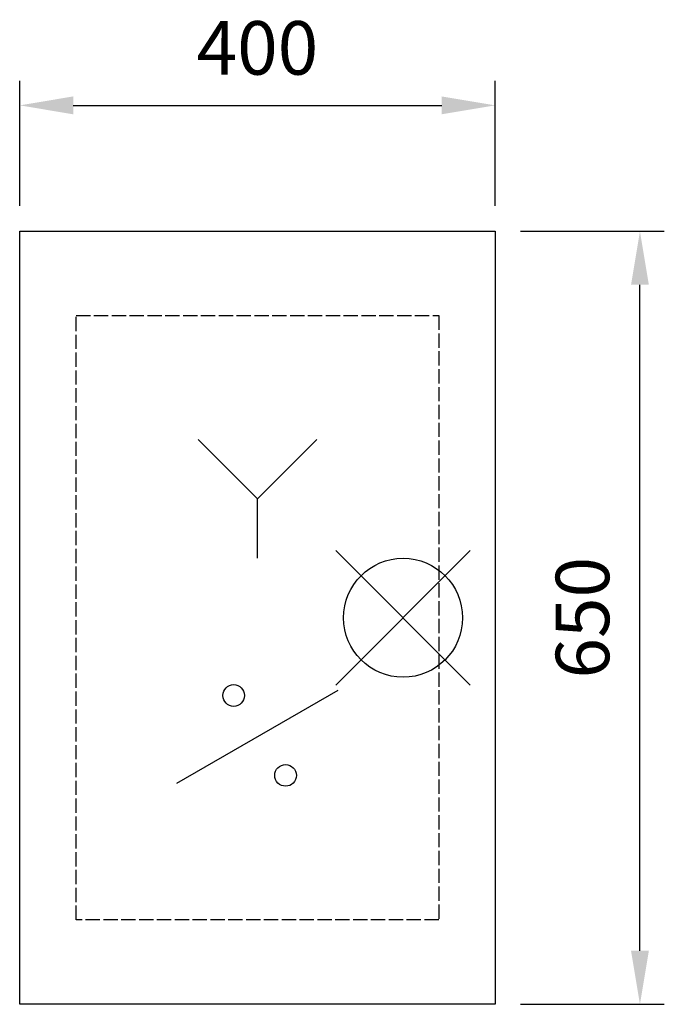
# Model space of a CAD drawing. Units: millimetres. Extents: x -169 to 374, y -492 to 336.
import ezdxf

# ---------------------------------------------------------------- set-up
doc = ezdxf.new("R2010")
doc.units = ezdxf.units.MM
doc.linetypes.add('ACAD_ISO02W100', pattern=[15, 12, -3])
doc.linetypes.add('DASHED2', pattern=[0.375, 0.25, -0.125])
for name, color, linetype in [('Brønn', 3, 'DASHED2'), ('RB dim', 1, 'Continuous'), ('RB kontur', 7, 'Continuous'), ('RB symboler', 1, 'Continuous')]:
    doc.layers.add(name, color=color, linetype=linetype)
doc.dimstyles.new('500 X 500', dxfattribs={"dimscale": 2, "dimtxt": 22.5, "dimasz": 22.5, "dimexe": 10.25, "dimexo": 10.625, "dimgap": 10, "dimtad": 1, "dimtxsty": 'Standard', "dimcen": 22.5, "dimadec": 0, "dimazin": 0, "dimtfac": 1, "dimtmove": 0, "dimatfit": 3, "dimfxl": 0, "dimarcsym": 0})

# ---------------------------------------------------------------- blocks, each defined once
blk = doc.blocks.new('*D23')
at = {"layer": 'Defpoints', "color": 0, "transparency": 16777216}
for p in [(231.43, 264.01), (-168.57, 158.22), (231.43, 158.22)]:
    blk.add_point(p, dxfattribs=at)
at = {"layer": 'RB dim', "color": 0, "lineweight": -2, "transparency": 16777216}
for p, q in [((-168.57, 179.47), (-168.57, 284.51)), ((231.43, 179.47), (231.43, 284.51)), ((-123.57, 264.01), (186.43, 264.01))]:
    blk.add_line(p, q, dxfattribs=at)
at = {"layer": 'RB dim', "color": 0, "transparency": 16777216}
for points in [[(-123.57, 271.51), (-123.57, 256.51), (-168.57, 264.01)], [(186.43, 271.51), (186.43, 256.51), (231.43, 264.01)]]:
    blk.add_solid(points, dxfattribs=at)
at = {"layer": 'RB dim', "color": 0, "transparency": 16777216, "insert": (31.43, 306.51), "char_height": 45, "attachment_point": 5}
blk.add_mtext('400', dxfattribs=at)
blk = doc.blocks.new('*D24')
at = {"layer": 'Defpoints', "color": 0, "transparency": 16777216}
for p in [(231.43, 158.22), (353.18, 158.22), (231.43, -491.78)]:
    blk.add_point(p, dxfattribs=at)
at = {"layer": 'RB dim', "color": 0, "lineweight": -2, "transparency": 16777216}
for p, q in [((252.68, 158.22), (373.68, 158.22)), ((353.18, -446.78), (353.18, 113.22)), ((252.68, -491.78), (373.68, -491.78))]:
    blk.add_line(p, q, dxfattribs=at)
at = {"layer": 'RB dim', "color": 0, "transparency": 16777216}
for points in [[(345.68, 113.22), (360.68, 113.22), (353.18, 158.22)], [(345.68, -446.78), (360.68, -446.78), (353.18, -491.78)]]:
    blk.add_solid(points, dxfattribs=at)
at = {"layer": 'RB dim', "color": 0, "transparency": 16777216, "insert": (310.68, -166.78), "char_height": 45, "attachment_point": 5, "rotation": 90}
blk.add_mtext('650', dxfattribs=at)

msp = doc.modelspace()

# ---------------------------------------------------------------- linework, layer by layer
at = {"layer": 'Brønn', "linetype": 'ACAD_ISO02W100'}
for p, q in [((-121.07, 87.217), (183.93, 87.217)), ((-121.07, -420.783), (-121.07, 87.217)), ((183.93, 87.217), (183.93, -420.783)), ((183.93, -420.783), (-121.07, -420.783))]:
    msp.add_line(p, q, dxfattribs=at)
at = {"layer": 'RB kontur'}
for p, q in [((-168.57, -491.783), (-168.57, 158.217)), ((-168.57, 158.217), (231.43, 158.217)), ((231.43, 158.217), (231.43, -491.783)), ((231.43, -491.783), (-168.57, -491.783))]:
    msp.add_line(p, q, dxfattribs=at)
at = {"layer": 'RB symboler', "color": 1, "linetype": 'Continuous', "lineweight": 25}
for p, q in [((31.43, -66.783), (-18.57, -16.783)), ((31.43, -66.783), (81.43, -16.783)), ((31.43, -116.783), (31.43, -66.783)), ((210.499, -223.352), (97.361, -110.215)), ((210.499, -110.215), (97.361, -223.352)), ((-36.466, -305.983), (99.326, -227.583))]:
    msp.add_line(p, q, dxfattribs=at)
for centre, radius in [((153.93, -166.783), 50), ((11.43, -232.142), 9.119), ((55.102, -299.304), 9.119)]:
    msp.add_circle(centre, radius, dxfattribs=at)

# ---------------------------------------------------------------- dimensions: what is measured, and where the dimension line sits
at = {"layer": 'RB dim'}
dim = msp.add_linear_dim(base=(231.43, 264.007), p1=(-168.57, 158.217), p2=(231.43, 158.217), dimstyle='500 X 500', dxfattribs=at)
dim.commit()
dim.dimension.update_dxf_attribs({"geometry": '*D23', "text_midpoint": (31.43, 306.507)})
dim = msp.add_linear_dim(base=(353.185, 158.217), p1=(231.43, -491.783), p2=(231.43, 158.217), angle=90, dimstyle='500 X 500', dxfattribs=at)
dim.commit()
dim.dimension.update_dxf_attribs({"geometry": '*D24', "text_midpoint": (310.685, -166.783)})

doc.saveas('drawing.dxf')
